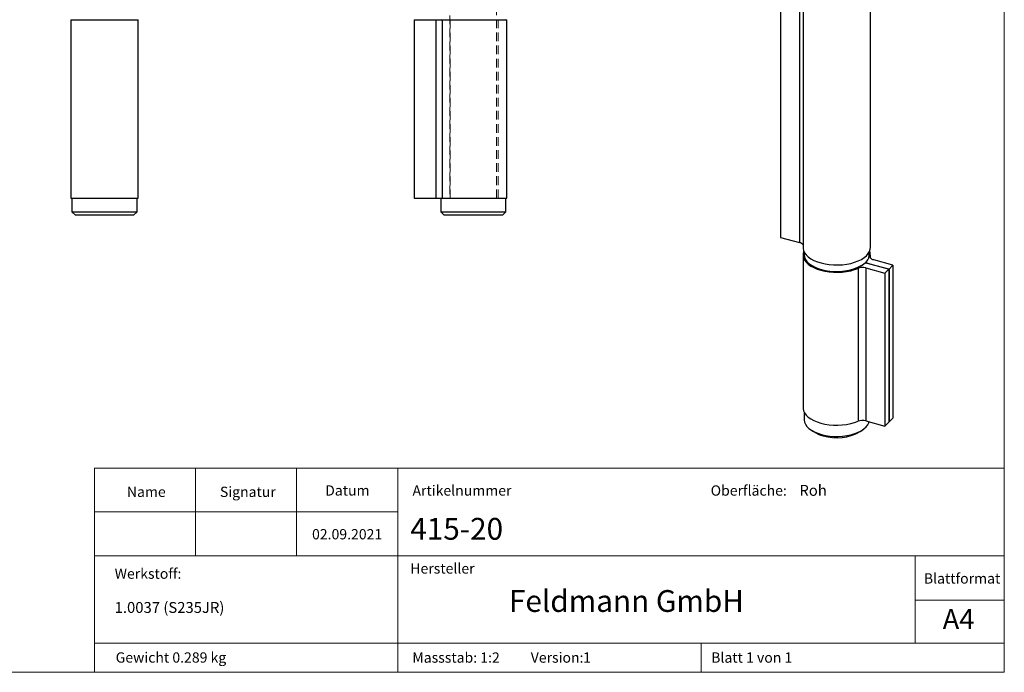
# Model space of a CAD drawing. Units: millimetres. Extents: x 10 to 584, y 10 to 410.
# Drawn here: x 297 to 584, y 10 to 200 of the extents above; entities that cross this region are included whole.
import ezdxf

# ---------------------------------------------------------------- set-up
doc = ezdxf.new("R2010")
doc.units = ezdxf.units.MM
doc.header["$LTSCALE"] = 2
doc.linetypes.add('HIDDEN', pattern=[1.905, 1.27, -0.635])
doc.styles.add('SLDTEXTSTYLE0', font='TXT', dxfattribs={"width": 0.75})
doc.styles.add('SLDTEXTSTYLE1', font='TXT', dxfattribs={"width": 0.692308})

msp = doc.modelspace()

# ---------------------------------------------------------------- linework, layer by layer
at = {"color": 7, "linetype": 'Continuous', "lineweight": 18}
for p, q in [((584, 410), (584, 10)), ((318.8, 69.5), (348.26, 69.5)), ((318.8, 69.5), (318.8, 56.75)), ((348.26, 69.5), (377.72, 69.5)), ((348.26, 44), (348.26, 69.5)), ((377.72, 69.5), (407.2, 69.5)), ((377.72, 69.5), (377.72, 44)), ((407.2, 69.5), (584, 69.5)), ((407.2, 69.5), (407.2, 10)), ((318.8, 56.75), (348.26, 56.75)), ((318.8, 44), (318.8, 56.75)), ((348.26, 56.75), (377.72, 56.75)), ((377.72, 56.75), (407.2, 56.75)), ((348.26, 44), (318.8, 44)), ((318.8, 44), (318.8, 18.5)), ((377.72, 44), (348.26, 44)), ((377.72, 44), (407.2, 44)), ((407.2, 44), (558, 44)), ((584, 44), (558, 44)), ((558, 30.99), (558, 44)), ((558, 18.5), (558, 30.99)), ((584, 30.99), (558, 30.99)), ((318.8, 18.5), (584, 18.5)), ((318.8, 10), (318.8, 18.5)), ((495.6, 10), (495.6, 18.5)), ((10, 10), (584, 10))]:
    msp.add_line(p, q, dxfattribs=at)
at = {"color": 7, "linetype": 'HIDDEN', "lineweight": 18}
for p, q in [((422.41, 346.24), (422.41, 148.24)), ((436.01, 148.24), (436.01, 346.24)), ((418.32, 200.24), (418.32, 148.24)), ((420.17, 200.24), (420.17, 148.24)), ((422.47, 200.24), (422.47, 148.24)), ((436.51, 148.24), (436.51, 200.24))]:
    msp.add_line(p, q, dxfattribs=at)
at = {"color": 7, "linetype": 'Continuous', "lineweight": 25}
for p, q in [((518.75, 213.06), (518.75, 136.77)), ((524.33, 211.54), (524.33, 135.25)), ((525.35, 210.09), (525.35, 133.8)), ((544.95, 133.8), (544.95, 208.08)), ((311.92, 200.24), (311.92, 148.24)), ((311.92, 200.24), (331.52, 200.24)), ((331.52, 148.24), (331.52, 200.24)), ((412.01, 200.24), (412.01, 148.24)), ((412.01, 200.24), (418.32, 200.24)), ((418.32, 200.24), (418.32, 148.24)), ((418.32, 200.24), (420.17, 200.24)), ((420.17, 200.24), (420.17, 148.24)), ((420.17, 200.24), (439.01, 200.24)), ((439.01, 148.24), (439.01, 200.24)), ((311.92, 148.24), (331.52, 148.24)), ((312.22, 148.24), (312.22, 144.24)), ((331.22, 144.24), (331.22, 148.24)), ((412.01, 148.24), (418.32, 148.24)), ((418.32, 148.24), (420.17, 148.24)), ((419.71, 148.24), (419.71, 144.24)), ((420.17, 148.24), (439.01, 148.24)), ((438.71, 144.24), (438.71, 148.24)), ((312.22, 144.24), (313.22, 143.24)), ((312.22, 144.24), (331.22, 144.24)), ((330.22, 143.24), (331.22, 144.24)), ((419.71, 144.24), (420.71, 143.24)), ((419.71, 144.24), (438.71, 144.24)), ((437.71, 143.24), (438.71, 144.24)), ((330.22, 143.24), (313.22, 143.24)), ((437.71, 143.24), (420.71, 143.24)), ((518.75, 136.77), (524.33, 135.25)), ((525.65, 132.56), (525.65, 131.74)), ((544.65, 131.74), (544.65, 132.56)), ((525.35, 131.66), (525.35, 87.08)), ((544.95, 130.89), (544.95, 131.66)), ((551.55, 128.68), (545.97, 130.2)), ((541.39, 127.76), (541.39, 83.19)), ((543.59, 127.88), (549.17, 126.36)), ((543.59, 127.88), (543.59, 83.3)), ((550.34, 127.5), (544.76, 129.02)), ((544.81, 129.06), (550.39, 127.54)), ((549.17, 126.36), (550.34, 127.5)), ((549.17, 126.36), (549.17, 81.79)), ((550.34, 127.5), (550.34, 82.93)), ((550.39, 127.54), (551.55, 128.68)), ((550.39, 127.54), (550.39, 82.97)), ((551.55, 128.68), (551.55, 84.11)), ((525.65, 85.84), (525.65, 83.65)), ((543.59, 83.3), (549.17, 81.79)), ((550.39, 82.97), (551.55, 84.11)), ((527.56, 80.71), (528.36, 80.17)), ((541.95, 80.17), (542.75, 80.71)), ((549.17, 81.79), (550.34, 82.93)), ((550.34, 82.98), (550.39, 82.97))]:
    msp.add_line(p, q, dxfattribs=at)
at = {"color": 8, "linetype": 'Continuous', "lineweight": 25}
for p, q in [((544.91, 131.2), (544.91, 131.02)), ((544.81, 129.06), (544.81, 129))]:
    msp.add_line(p, q, dxfattribs=at)
at = {"color": 7, "linetype": 'Continuous', "lineweight": 25, "flags": 128}
for points in [[(525.35, 133.8), (525.36, 133.59), (525.5, 132.94), (525.8, 132.3), (526.26, 131.68), (526.87, 131.1), (527.62, 130.57), (528.51, 130.09), (529.5, 129.67), (530.59, 129.33), (531.76, 129.06), (532.99, 128.88), (534.26, 128.77), (535.54, 128.76), (536.81, 128.82), (538.06, 128.98), (539.25, 129.21), (540.38, 129.53), (541.41, 129.92), (542.34, 130.37), (543.15, 130.88), (543.82, 131.44), (544.34, 132.05), (544.71, 132.68), (544.91, 133.33), (544.95, 133.8)], [(525.58, 132.73), (525.4, 132.13), (525.36, 131.47), (525.49, 130.81), (525.79, 130.17), (526.24, 129.55), (526.85, 128.97), (527.6, 128.44), (528.48, 127.96), (529.47, 127.54), (530.56, 127.2), (531.73, 126.93), (532.96, 126.74), (534.22, 126.63), (535.5, 126.61), (536.78, 126.68), (538.02, 126.83), (539.22, 127.06), (540.35, 127.38), (541.39, 127.76)], [(525.65, 131.74), (525.65, 131.66), (525.76, 131.01), (526.03, 130.37), (526.47, 129.76), (527.06, 129.18), (527.79, 128.65), (528.66, 128.17), (529.64, 127.76), (530.72, 127.41)], [(530.72, 127.41), (531.88, 127.15), (533.1, 126.96), (534.35, 126.87), (535.62, 126.85), (536.88, 126.93), (538.11, 127.09), (539.29, 127.34), (540.39, 127.66), (541.4, 128.06), (542.3, 128.52), (543.07, 129.04), (543.7, 129.6), (544.18, 130.21), (544.49, 130.84), (544.64, 131.49), (544.65, 131.74)], [(545.97, 130.2), (545.72, 130.28), (545.5, 130.38), (545.31, 130.49), (545.15, 130.62), (545.03, 130.76), (544.95, 130.9), (544.91, 131.05), (544.91, 131.2)], [(525.35, 87.08), (525.36, 86.89), (525.49, 86.24), (525.79, 85.6), (526.24, 84.98), (526.85, 84.4), (527.6, 83.87), (528.48, 83.39), (529.47, 82.97), (530.56, 82.62), (531.73, 82.35), (532.96, 82.16), (534.22, 82.06), (535.5, 82.04), (536.78, 82.11), (538.02, 82.26), (539.22, 82.49), (540.35, 82.8), (541.39, 83.19)], [(525.65, 83.65), (525.65, 83.58), (525.76, 82.93), (526.03, 82.29), (526.47, 81.67), (527.06, 81.1), (527.79, 80.56), (528.66, 80.08), (529.64, 79.67), (530.72, 79.33)], [(530.72, 79.33), (531.88, 79.06), (533.1, 78.88), (534.35, 78.78), (535.62, 78.77), (536.88, 78.84), (538.11, 79), (539.29, 79.25), (540.39, 79.57), (541.4, 79.97), (542.3, 80.43), (543.07, 80.95), (543.7, 81.52), (544.18, 82.12), (544.49, 82.76), (544.58, 83.04)]]:
    msp.add_lwpolyline(points, dxfattribs=at)
at = {"color": 7, "linetype": 'Continuous', "lineweight": 25}
for centre, radius, start, end in [((419.81, 200.34), 0.1, 180, 270), ((438.61, 200.34), 0.1, 270, 0), ((524.08, 133.79), 1.49, 31.6003, 80.3568), ((542.24, 131.65), 2.71, 350.4454, 23.3234), ((542.74, 121.42), 7.86, 75.1007, 85.7488), ((546.12, 134.15), 5.26, 241.3782, 255.4873), ((533.2, 137.16), 10.09, 236.2652, 256.0281), ((535.07, 142.3), 15.54, 253.9254, 299.4509), ((542.67, 124.44), 3.56, 74.9671, 111.0636), ((542.67, 79.86), 3.56, 74.9671, 111.0636), ((533.38, 87.76), 9.1, 236.5291, 256.0663), ((535.09, 92.36), 13.99, 253.8033, 299.357)]:
    msp.add_arc(centre, radius, start, end, dxfattribs=at)

# ---------------------------------------------------------------- texts
at = {"color": 7, "linetype": 'Continuous', "lineweight": 0}
for s, insert, char_height, attachment_point, style in [('Name', (333.9, 64.11), 3, 2, 'SLDTEXTSTYLE0'), ('Signatur', (363.51, 64.11), 3, 2, 'SLDTEXTSTYLE0'), ('Datum', (392.51, 64.51), 3, 2, 'SLDTEXTSTYLE0'), ('Artikelnummer', (411.5, 64.49), 3, 1, 'SLDTEXTSTYLE0'), ('Oberfläche:', (498.41, 64.49), 3, 1, 'SLDTEXTSTYLE0'), ('Roh', (524.26, 64.62), 3.175, 1, 'SLDTEXTSTYLE0'), ('415-20', (410.86, 55), 6.35, 1, 'SLDTEXTSTYLE0'), ('02.09.2021', (392.44, 51.75), 3, 2, 'SLDTEXTSTYLE0'), ('Werkstoff:', (324.68, 40.26), 3, 1, 'SLDTEXTSTYLE0'), ('Hersteller', (410.86, 41.77), 3, 1, 'SLDTEXTSTYLE0'), ('Blattformat', (560.55, 38.86), 3, 1, 'SLDTEXTSTYLE0'), ('Feldmann GmbH', (439.62, 33.96), 6.35, 1, 'SLDTEXTSTYLE0'), ('1.0037 (S235JR)', (324.68, 30.49), 3.175, 1, 'SLDTEXTSTYLE0'), ('A4', (566.04, 28.43), 5.821, 1, 'SLDTEXTSTYLE0'), ('Gewicht 0.289 kg', (341.09, 15.82), 3, 2, 'SLDTEXTSTYLE0'), ('Massstab: 1:2', (411.45, 15.8), 3, 1, 'SLDTEXTSTYLE0'), ('Version:', (445.96, 15.8), 3, 1, 'SLDTEXTSTYLE0'), ('1', (461.22, 15.8), 3, 1, 'SLDTEXTSTYLE0'), ('Blatt 1 von 1', (498.56, 15.8), 3, 1, 'SLDTEXTSTYLE1')]:
    msp.add_mtext(s, dxfattribs=dict(at, insert=insert, char_height=char_height, attachment_point=attachment_point, style=style))

doc.saveas('drawing.dxf')
